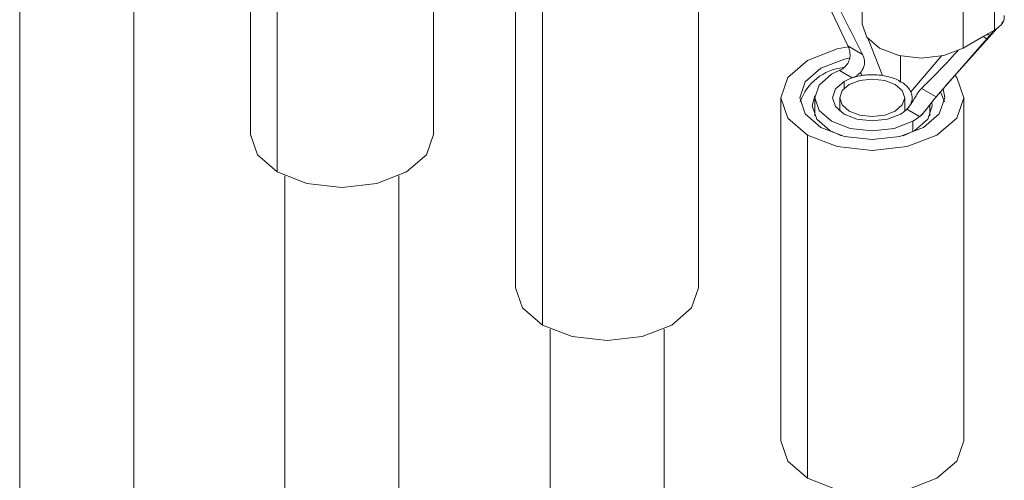
# Model space of a CAD drawing. Units: inches. Extents: x 0.3 to 16.7, y 0.2 to 10.8.
# Drawn here: x 12.9 to 13.3, y 2.3 to 2.5 of the extents above; entities that cross this region are included whole.
import ezdxf

# ---------------------------------------------------------------- set-up
doc = ezdxf.new("R2010")
doc.units = ezdxf.units.IN
doc.header["$MEASUREMENT"] = 0

msp = doc.modelspace()

# ---------------------------------------------------------------- linework, layer by layer
at = {"color": 7, "linetype": 'Continuous', "lineweight": 15}
for p, q in [((13.20990443041692, 2.55156182406309), (13.20990443041692, 2.468546841521372)), ((13.25394271080848, 2.549575230990988), (13.25394272738753, 2.46656025802015)), ((13.0059366649155, 2.546044682633986), (13.0059366649155, 2.43172896896998)), ((13.0669366649155, 2.43172896896998), (13.0669366649155, 2.546044682633986)), ((13.24347753044692, 2.5435338109635), (13.24347753044692, 2.460518828421782)), ((13.01486990808931, 2.419278745264684), (13.01486990808931, 2.533594458928689)), ((12.96704831726718, 2.120754716022884), (12.96704831726718, 2.520859713846903)), ((12.92904831726718, 2.504230493874962), (12.92904831726718, 2.120754716022884)), ((13.09432501256382, 2.495019175645066), (13.09432501256382, 2.380703461981061)), ((13.15532501256382, 2.380703461981061), (13.15532501256382, 2.495019175645066)), ((13.10325825573763, 2.368253238275765), (13.10325825573763, 2.48256895193977)), ((13.20509662834464, 2.461283645223686), (13.19465272950617, 2.483131928779844)), ((13.25641015500266, 2.468901675909134), (13.25707653759619, 2.469647219027658)), ((13.23776372144433, 2.448040206297738), (13.25499815876125, 2.467321946649417)), ((13.25394272738753, 2.46656025802015), (13.24997237952069, 2.464268224983921)), ((13.25394272738753, 2.46656025802015), (13.25139982081661, 2.463649409696174)), ((13.25139982081661, 2.463649409696174), (13.23450379184854, 2.444308574335722)), ((13.24347753044692, 2.460518828421782), (13.24997237952069, 2.464268224983921)), ((13.2099782586266, 2.458466156748951), (13.20509662834464, 2.461283645223686)), ((13.20657153699373, 2.450645669814575), (13.20232438065108, 2.45309929556215)), ((13.20932906420607, 2.452459230684008), (13.20977106705972, 2.451409976245957)), ((13.23450379184853, 2.444308574335744), (13.22962134421619, 2.447126444810658)), ((13.2372647721469, 2.442632767303602), (13.23596297465197, 2.4459788966591)), ((13.18271336021213, 2.443993668656147), (13.18271336021213, 2.329677954992142)), ((13.19404669354547, 2.443993668656147), (13.19404669354547, 2.437973794983932)), ((13.2023800268788, 2.443993668656146), (13.2023800268788, 2.439539607235016)), ((13.22404669354547, 2.439539607235018), (13.22404669354547, 2.443993668656146)), ((13.22652381711877, 2.442532911115176), (13.22606017374129, 2.442006475117855)), ((13.24371336021214, 2.329677954992142), (13.24371336021214, 2.443993668656147)), ((13.22898647769823, 2.437707594558401), (13.22473948285425, 2.440162699592809)), ((13.23064274865063, 2.439391990887109), (13.23113221400124, 2.44000555317443)), ((13.2323800268788, 2.437973794983932), (13.2323800268788, 2.44164266293141)), ((13.1990712245884, 2.433107784831634), (13.20293784927667, 2.431366478901078)), ((13.19164660338594, 2.317227731286846), (13.19164660338594, 2.43154344495085)), ((13.0174366649155, 2.417955484203505), (13.0174366649155, 2.103751742862538)), ((13.0554366649155, 2.103751742862538), (13.0554366649155, 2.417955484203505)), ((13.10582501256382, 2.366929977214586), (13.10582501256382, 2.086748769702191)), ((13.14382501256382, 2.086748769702191), (13.14382501256382, 2.366929977214586))]:
    msp.add_line(p, q, dxfattribs=at)
at = {"color": 8, "linetype": 'Continuous', "lineweight": 15}
for p, q in [((13.21175695143657, 2.463813924984628), (13.21665620942576, 2.451409890047242)), ((13.25139982081661, 2.463649409696174), (13.25016748332173, 2.464360635569601)), ((13.22261788040191, 2.45792677842963), (13.22261788040191, 2.449422782599767)), ((13.23639165596961, 2.458066643991909), (13.22606005892253, 2.445981109336493)), ((13.20380884002235, 2.449422782599767), (13.20380884002235, 2.447097958441204)), ((13.22676624018488, 2.436169757584512), (13.22676624018488, 2.432781232489798))]:
    msp.add_line(p, q, dxfattribs=at)
at = {"color": 7, "linetype": 'Continuous', "lineweight": 15, "flags": 128}
for points in [[(13.20990443041692, 2.468546841521372), (13.21140146627753, 2.464202112139951), (13.21566466372025, 2.460518828421782), (13.2220449895804, 2.458057736923905), (13.22957109708358, 2.457193516517023), (13.23709720458676, 2.458057736923905), (13.24347753044692, 2.460518828421782)], [(13.19164660338594, 2.43154344495085), (13.18503503447054, 2.437255656140893), (13.18271336021213, 2.443993668656147), (13.18503503447054, 2.450731681171401), (13.19164660338595, 2.456443892361443), (13.201541515525, 2.460260669853913), (13.20524431515859, 2.460989320100028)], [(13.19612494633346, 2.434128737304956), (13.19088627150978, 2.438654806280672), (13.18904669354547, 2.443993668656147), (13.19088627150978, 2.449332531031621), (13.19612494633346, 2.453858600007338), (13.20396517726331, 2.456882822610661), (13.20566005320642, 2.457245852620721)], [(13.22676624018488, 2.436169757584512), (13.22054812599913, 2.433771236209463), (13.21321336021214, 2.43292898750784), (13.20587859442514, 2.433771236209463), (13.19966048023939, 2.436169757584512), (13.19550566917233, 2.439759398496288), (13.19404669354547, 2.443993668656147), (13.19550566917233, 2.448227938816006), (13.19966048023939, 2.451817579727781)], [(13.19164660338594, 2.43154344495085), (13.201541515525, 2.427726667458381), (13.21321336021214, 2.426386393437538), (13.22488520489927, 2.427726667458381), (13.23478011703832, 2.43154344495085), (13.24139168595373, 2.437255656140893), (13.24371336021214, 2.443993668656147), (13.24139168595373, 2.450731681171401), (13.24085525141911, 2.451435439087384)], [(13.20380884002235, 2.449422782599767), (13.20092576242974, 2.446931883949684), (13.19991336021214, 2.443993668656147), (13.20092576242974, 2.441055453362609), (13.20380884002235, 2.438564554712526), (13.20812367056168, 2.436900189445317), (13.21321336021214, 2.436315742085409), (13.21830304986259, 2.436900189445318), (13.22261788040191, 2.438564554712526)], [(13.20555303674928, 2.43957145805044), (13.20906762302818, 2.438215772055847), (13.21321336021214, 2.437739718441887), (13.21735909739609, 2.438215772055847), (13.22087368367499, 2.43957145805044), (13.22322205514767, 2.441600385522313), (13.22404669354547, 2.443993668656146), (13.22322205514767, 2.44638695178998), (13.22087368367499, 2.448415879261853), (13.21735909739609, 2.449771565256446), (13.21321336021214, 2.450247618870407), (13.20906762302818, 2.449771565256446), (13.20555303674928, 2.448415879261853), (13.2032046652766, 2.44638695178998), (13.2023800268788, 2.443993668656146), (13.2032046652766, 2.441600385522313), (13.20555303674928, 2.43957145805044)], [(13.19612494633346, 2.434128737304956), (13.20396517726331, 2.431104514701633), (13.21321336021214, 2.430042548947413), (13.22246154316096, 2.431104514701633), (13.23030177409081, 2.434128737304956), (13.23554044891449, 2.438654806280672), (13.2373800268788, 2.443993668656147), (13.23682521289216, 2.446965898272122)], [(13.1990712245884, 2.433107784831634), (13.19473576956191, 2.436853497087399), (13.19321336021213, 2.441271865949861), (13.19407851557678, 2.444630952337021)], [(13.22348887041288, 2.431366478647075), (13.22735549583587, 2.433107784831634), (13.23169095086236, 2.436853497087399), (13.23321336021213, 2.441271865949861), (13.23311768927258, 2.442399822419207)], [(13.01486990808931, 2.419278745264684), (13.0082583391739, 2.424990956454727), (13.0059366649155, 2.43172896896998)], [(13.01486990808931, 2.419278745264684), (13.02476482022836, 2.415461967772214), (13.0364366649155, 2.414121693751371), (13.04810850960263, 2.415461967772214), (13.05800342174169, 2.419278745264684), (13.06461499065709, 2.424990956454727), (13.0669366649155, 2.43172896896998)], [(13.10325825573763, 2.368253238275765), (13.09664668682222, 2.373965449465807), (13.09432501256382, 2.380703461981061)], [(13.10325825573763, 2.368253238275765), (13.11315316787668, 2.364436460783295), (13.12482501256382, 2.363096186762452), (13.13649685725095, 2.364436460783295), (13.14639176939001, 2.368253238275765), (13.15300333830541, 2.373965449465807), (13.15532501256382, 2.380703461981061)], [(13.19164660338594, 2.317227731286846), (13.18503503447054, 2.322939942476888), (13.18271336021213, 2.329677954992142)], [(13.19164660338594, 2.317227731286846), (13.201541515525, 2.313410953794376), (13.21321336021214, 2.312070679773533), (13.22488520489927, 2.313410953794376), (13.23478011703832, 2.317227731286846), (13.24139168595373, 2.322939942476888), (13.24371336021214, 2.329677954992142)]]:
    msp.add_lwpolyline(points, dxfattribs=at)
at = {"color": 7, "linetype": 'Continuous', "lineweight": 15}
for centre, radius, start, end in [((13.20539875736051, 2.436969371801228), 0.01719616288067379, 96.01501166491785, 160.7712393263417), ((13.20987589601764, 2.433995166020335), 0.02054247185423124, 111.5679870547638, 119.8203868356684), ((13.21123772045527, 2.436371888427696), 0.01501712699477414, 108.102874296484, 119.6495647682036), ((13.21761581250124, 2.447412332978014), 0.01016385082132661, 299.4815314585308, 314.4978909862694), ((13.21898537292292, 2.449774952623797), 0.01567300951971762, 299.7654176051851, 309.6510340828977)]:
    msp.add_arc(centre, radius, start, end, dxfattribs=at)
for points, knots in [([(13.19721168899103, 2.484136666372371), (13.19851991178963, 2.481428568160465), (13.20266626613117, 2.472845370565785), (13.20700704544266, 2.46430912085128), (13.2099782586266, 2.458466156748953)], [0, 0, 0, 0, 0.3155115773619119, 1, 1, 1, 1]), ([(13.25723278046692, 2.471354447125916), (13.25723132580691, 2.470841338988635), (13.25722770875609, 2.469565481951892), (13.25593634235507, 2.467885768380125), (13.2545090526492, 2.466936796161324), (13.25394271080848, 2.466560248449262)], [0, 0, 0, 0, 0.2886517996280143, 0.7177403805687166, 1, 1, 1, 1]), ([(13.24997237952069, 2.464268224983921), (13.25054407313351, 2.464563707476035), (13.2516930529007, 2.465157562991272), (13.25223923973312, 2.465063150914934), (13.25213407234111, 2.464554226333369), (13.2516494986939, 2.463957087228694), (13.25139982081661, 2.463649409696174)], [0, 0, 0, 0, 0.2682769363312013, 0.5391782677599259, 0.7625603608987875, 1, 1, 1, 1]), ([(13.20244108678562, 2.453146786032443), (13.20294193277641, 2.453418584785246), (13.20394453956827, 2.453962678739452), (13.20511725278473, 2.455394506702206), (13.20578012133067, 2.457089488580548), (13.20586490977636, 2.458906953012714), (13.20553287010772, 2.46030708194729), (13.20518963961198, 2.461075431855601), (13.2050966283669, 2.461283645235586)], [0, 0, 0, 0, 0.1902161008196381, 0.3807796370707589, 0.5630949512549545, 0.7388926165295617, 0.9292431088187576, 1, 1, 1, 1]), ([(13.2099782586266, 2.458466156748951), (13.21026011850532, 2.457777283073822), (13.21074722872832, 2.456586771635888), (13.2106213176958, 2.454737573027867), (13.21007890511913, 2.453401292484163), (13.20953595723361, 2.452719160509895), (13.20932906420607, 2.452459230684022)], [0, 0, 0, 0, 0.3441407664426069, 0.5947440488743597, 0.8455751778494485, 1, 1, 1, 1]), ([(13.22962134421619, 2.447126444810632), (13.23032452574345, 2.447816400663045), (13.23384064304707, 2.451266385648955), (13.23794868366096, 2.455449528908483), (13.24120274051831, 2.459141475860022), (13.24181767342901, 2.459839158717019)], [0, 0, 0, 0, 0.1685660276959181, 0.842880399741387, 1, 1, 1, 1]), ([(13.20232438065108, 2.45309929556215), (13.20234611851842, 2.453108010058989), (13.20238495380826, 2.453123578744053), (13.20242392814643, 2.45313969206548), (13.20244108678563, 2.453146786032476)], [0, 0, 0, 0, 0.5597452066345069, 0.9999999999999999, 0.9999999999999999, 0.9999999999999999, 0.9999999999999999]), ([(13.20932906420605, 2.452459230684035), (13.20897889955637, 2.452115672006511), (13.20839704208017, 2.451544791464412), (13.20743252925757, 2.450975569060842), (13.20686112156176, 2.450756630175052), (13.20657153580959, 2.450645673353182)], [0, 0, 0, 0, 0.4270648909871693, 0.7096401646311858, 1, 1, 1, 1]), ([(13.20977106705972, 2.451409976245973), (13.21049188133988, 2.451499588174144), (13.2119748097955, 2.451683946450479), (13.21431700264474, 2.451695497593811), (13.21586817633138, 2.451506105771617), (13.21665620944148, 2.45140989022338)], [0, 0, 0, 0, 0.3175530838782621, 0.6533007422573434, 0.9999999999999999, 0.9999999999999999, 0.9999999999999999, 0.9999999999999999]), ([(13.20657153748033, 2.450645667152684), (13.20707869539465, 2.450801943251073), (13.20810175301284, 2.451117189150787), (13.20921146829106, 2.451311826171524), (13.20977106705972, 2.451409976245941)], [0, 0, 0, 0, 0.4957276162259676, 1, 1, 1, 1]), ([(13.22261788040191, 2.449422782599767), (13.22261724286954, 2.449408058543609), (13.22261607044032, 2.449380980838649), (13.22260590913432, 2.449350095438204), (13.22259181722204, 2.449332738332997), (13.22257580906028, 2.449327180828927), (13.22255974376067, 2.449330631834892), (13.22254310411555, 2.449341462174314), (13.22246018262773, 2.449421272866909), (13.22231548553235, 2.449559994041544), (13.22157527802426, 2.45004971452503), (13.22041451559657, 2.450463531110234), (13.21858153698434, 2.451060231736419), (13.21736406804542, 2.451281336005638), (13.21665620943265, 2.451409890054356)], [0, 0, 0, 0, 0.007813821798356869, 0.01436970621229302, 0.01978444520228896, 0.02324084475657685, 0.02638887721656205, 0.02956615063404292, 0.0329819260407398, 0.07838963287474994, 0.1194327491617504, 0.4598234003987575, 0.6859314876788529, 1, 1, 1, 1]), ([(13.22606005894302, 2.445981109333517), (13.22578486777319, 2.446467709961973), (13.22532280140936, 2.447284748470751), (13.22426084707492, 2.448283563434103), (13.22345840443491, 2.448938935770264), (13.22291027635885, 2.449224223954155), (13.22276905883788, 2.449232427534089), (13.22269901858771, 2.449257012688547), (13.22268383873607, 2.449267669109481), (13.22266989019901, 2.449283828931286), (13.2226521527063, 2.449313254247747), (13.22263353183735, 2.449361032156364), (13.22262350111467, 2.449400606901796), (13.22261788040191, 2.449422782599767)], [0, 0, 0, 0, 0.3734193710281536, 0.6269987916410895, 0.8779300470831368, 0.9318646219991313, 0.9690167237359184, 0.9721566694827872, 0.9750907816594621, 0.9780771950474632, 0.9814000643899587, 0.9895775310773403, 1, 1, 1, 1]), ([(13.22606005896847, 2.445981109452772), (13.22621505973499, 2.445565317204017), (13.22653394067495, 2.444709913543256), (13.22655303743571, 2.443357562413008), (13.22622620978748, 2.442461629747991), (13.22606017374129, 2.442006475117843)], [0, 0, 0, 0, 0.3175553520131166, 0.6533022475025935, 1, 1, 1, 1]), ([(13.22652381711877, 2.442532911115173), (13.22681748768071, 2.443013327220467), (13.22740884506075, 2.443980729630465), (13.22824006554602, 2.44538688178705), (13.22899209099025, 2.446463868190758), (13.22941711835485, 2.446911403750339), (13.22962134421619, 2.447126444810629)], [0, 0, 0, 0, 0.2611224119552326, 0.525815949644496, 0.7721543265607009, 1, 1, 1, 1]), ([(13.22606017374129, 2.442006475117867), (13.22589374048145, 2.441689413773894), (13.22555801611042, 2.441049846776375), (13.22501387129079, 2.440460086253944), (13.2247394828665, 2.440162695826578)], [0, 0, 0, 0, 0.4957437535141437, 1, 1, 1, 1]), ([(13.22473948654673, 2.440162700341327), (13.22498931519575, 2.440434906648569), (13.22557325224077, 2.441071148117692), (13.22617787377817, 2.442000925149569), (13.22652381711876, 2.442532911115179)], [0, 0, 0, 0, 0.4278349030239856, 1, 1, 1, 1]), ([(13.23450379188033, 2.444308574381823), (13.23418741127585, 2.443937111023647), (13.23361273119294, 2.44326237752085), (13.23250088925403, 2.441806943296086), (13.23139331629491, 2.440324965586747), (13.23027145565701, 2.438941505896541), (13.22950197422092, 2.438154160095882), (13.22911347348653, 2.437817139058241), (13.22906641159054, 2.437776313269213)], [0, 0, 0, 0, 0.2342811799573566, 0.4255530396547348, 0.6175593010522251, 0.7938460242775788, 0.9750270820510312, 1, 1, 1, 1]), ([(13.23064605872783, 2.439418690662488), (13.23045113297574, 2.439173424683645), (13.22999688345407, 2.438601863705285), (13.22940455971645, 2.438076331296342), (13.22906641159052, 2.437776313269193)], [0, 0, 0, 0, 0.4291160315839518, 1, 1, 1, 1]), ([(13.22898647769823, 2.437707594558401), (13.22900145131914, 2.437720213985723), (13.2290282020992, 2.437742758935063), (13.22905473177402, 2.437766056433731), (13.22906641159052, 2.437776313269199)], [0, 0, 0, 0, 0.5597452064096653, 1, 1, 1, 1])]:
    msp.add_open_spline(points, degree=3, knots=knots, dxfattribs=at)

doc.saveas('drawing.dxf')
